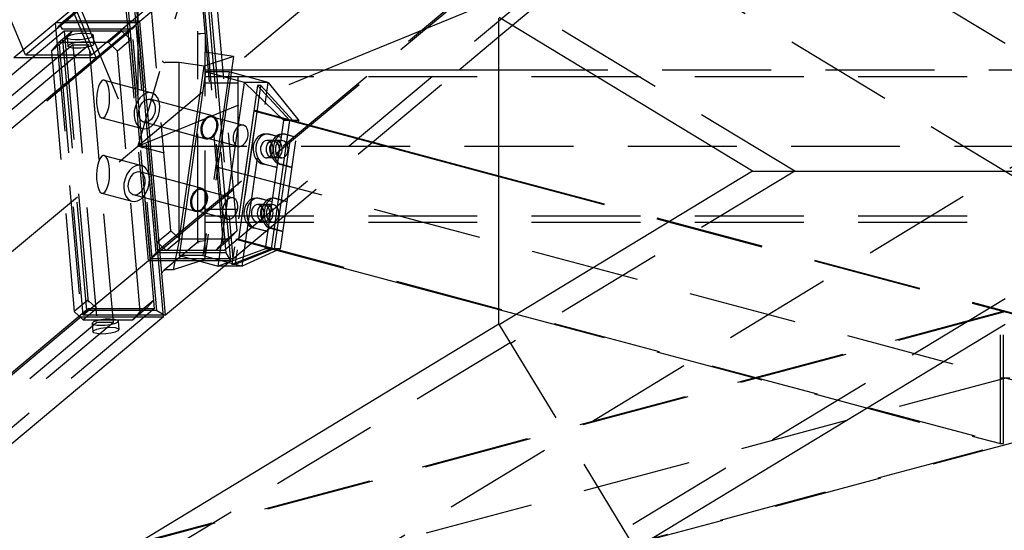
# Model space of a CAD drawing. Extents: x 0 to 10500, y 0 to 14850.
# Drawn here: x 1648 to 2100, y 11924 to 12158 of the extents above; entities that cross this region are included whole.
import ezdxf

# ---------------------------------------------------------------- set-up
doc = ezdxf.new("R2010")
doc.units = 0
doc.header["$LTSCALE"] = 100
doc.header["$MEASUREMENT"] = 0
doc.linetypes.add('DASHED', pattern=[0.75, 0.5, -0.25])
doc.layers.get('0').update_dxf_attribs({"linetype": 'CONTINUOUS'})
doc.layers.add('05NASCOSTO', color=1, linetype='DASHED')

msp = doc.modelspace()

# ---------------------------------------------------------------- linework, layer by layer
at = {"color": 7}
for p, q in [((1683.07, 12140.89), (1610.33, 12315.3)), ((1368.62, 11877.86), (1773.35, 12216.41)), ((1736.51, 12142.85), (1733.03, 12182.68)), ((1733.96, 12183.46), (1737.53, 12142.69)), ((1788.01, 12135.22), (1859.26, 12164.29)), ((1713.94, 12021.68), (1702.11, 12156.82)), ((1703.05, 12157.6), (1702.21, 12156.73)), ((1714.88, 12022.46), (1703.05, 12157.6)), ((1868.04, 12018.39), (1868.04, 12158.96)), ((1984.47, 12088.68), (1868.19, 12159.22)), ((1729.74, 12152.77), (1729.79, 12153.04)), ((1729.74, 12152.61), (1729.74, 12152.77)), ((1729.74, 12152.49), (1729.74, 12152.61)), ((1729.79, 12152.23), (1729.74, 12152.49)), ((1729.9, 12152), (1729.79, 12152.23)), ((1730.1, 12151.81), (1729.9, 12152)), ((1730.41, 12151.73), (1730.1, 12151.81)), ((1730.41, 12151.73), (1730.52, 12151.73)), ((1730.52, 12151.73), (1730.63, 12151.74)), ((1730.63, 12151.74), (1730.74, 12151.74)), ((1733.04, 12151.94), (1730.74, 12151.74)), ((1733.04, 12151.94), (1733.04, 12143.38)), ((1849.68, 12135.22), (1868.04, 12150.58)), ((1746.11, 12141.39), (1733.04, 12143.38)), ((1645.22, 12140.89), (1683.07, 12140.89)), ((1713.43, 12139.35), (1713.55, 12139.14)), ((1713.55, 12139.14), (1713.75, 12138.93)), ((1713.75, 12138.93), (1714.02, 12138.76)), ((1714.02, 12138.76), (1714.34, 12138.63)), ((1714.34, 12138.63), (1714.7, 12138.58)), ((1721.21, 12138.58), (1714.7, 12138.58)), ((1721.21, 12056.91), (1721.21, 12138.58)), ((1732.61, 12136.85), (1721.21, 12138.58)), ((1746.11, 12141.39), (1732.61, 12136.85)), ((1746.11, 12141.39), (1745.06, 12134.03)), ((1733.2, 12134.28), (1721.16, 12049.88)), ((1721.21, 12056.91), (1732.61, 12136.85)), ((1744.13, 12134.28), (1733.2, 12134.28)), ((1751.12, 12129.49), (1733.2, 12134.28)), ((1762.05, 12129.49), (1744.13, 12134.28)), ((1745.22, 12135.22), (1868.04, 12135.22)), ((1739.08, 12045.08), (1751.12, 12129.49)), ((1762.05, 12129.49), (1751.12, 12129.49)), ((1751.12, 12129.49), (1769.26, 12111.93)), ((1762.05, 12129.49), (1776.1, 12111.93)), ((1758.59, 12128.08), (1757.15, 12128.08)), ((1771.96, 12111.93), (1757.15, 12128.08)), ((1758.59, 12128.08), (1758.4, 12126.73)), ((1773.4, 12111.93), (1758.59, 12128.08)), ((1760.86, 12053.05), (1769.26, 12111.93)), ((1763.56, 12053.05), (1771.96, 12111.93)), ((1771.96, 12111.93), (1769.26, 12111.93)), ((1771.51, 12112.43), (1868.04, 12086.6)), ((1771.97, 12111.94), (1868.04, 12086.23)), ((1776.1, 12111.93), (1773.4, 12111.93)), ((1776, 12111.23), (1776.1, 12111.93)), ((1755.98, 12102.61), (1755.48, 12101.4)), ((1756.66, 12103.67), (1755.98, 12102.61)), ((1757.5, 12104.54), (1756.66, 12103.67)), ((1757.58, 12103.34), (1756.96, 12102.14)), ((1758.47, 12105.2), (1757.5, 12104.54)), ((1758.36, 12104.34), (1757.58, 12103.34)), ((1759.27, 12105.09), (1758.36, 12104.34)), ((1759.53, 12105.6), (1758.47, 12105.2)), ((1760.29, 12105.57), (1759.27, 12105.09)), ((1760.66, 12105.75), (1759.53, 12105.6)), ((1760.08, 12102.29), (1759.54, 12101.79)), ((1760.69, 12102.61), (1760.08, 12102.29)), ((1761.1, 12105.69), (1760.29, 12105.57)), ((1761.75, 12105.62), (1760.66, 12105.75)), ((1761.34, 12102.74), (1760.69, 12102.61)), ((1761.43, 12102.74), (1761.34, 12102.74)), ((1761.99, 12102.67), (1761.43, 12102.74)), ((1768.14, 12104.08), (1761.75, 12105.62)), ((1762.61, 12102.4), (1761.99, 12102.67)), ((1762.24, 12101.79), (1762.77, 12102.28)), ((1763.18, 12101.95), (1762.61, 12102.4)), ((1755.18, 12100.09), (1755.1, 12098.73)), ((1755.1, 12098.73), (1755.23, 12097.37)), ((1755.48, 12101.4), (1755.18, 12100.09)), ((1756.54, 12100.8), (1756.34, 12099.36)), ((1756.34, 12099.36), (1756.36, 12097.9)), ((1756.36, 12097.9), (1756.6, 12096.47)), ((1756.96, 12102.14), (1756.54, 12100.8)), ((1758.56, 12099.51), (1758.51, 12098.62)), ((1758.51, 12098.62), (1758.6, 12097.73)), ((1758.76, 12100.37), (1758.56, 12099.51)), ((1759.09, 12101.14), (1758.76, 12100.37)), ((1759.54, 12101.79), (1759.09, 12101.14)), ((1761.21, 12098.62), (1761.26, 12099.51)), ((1761.3, 12097.73), (1761.21, 12098.62)), ((1761.26, 12099.51), (1761.46, 12100.37)), ((1761.46, 12100.37), (1761.79, 12101.14)), ((1761.79, 12101.14), (1762.24, 12101.79)), ((1763.66, 12101.34), (1763.18, 12101.95)), ((1764.02, 12100.59), (1763.66, 12101.34)), ((1764.26, 12099.76), (1764.02, 12100.59)), ((1764.1, 12097.12), (1764.3, 12097.98)), ((1764.35, 12098.87), (1764.26, 12099.76)), ((1764.3, 12097.98), (1764.35, 12098.87)), ((1755.23, 12097.37), (1755.58, 12096.06)), ((1755.58, 12096.06), (1756.12, 12094.85)), ((1756.12, 12094.85), (1756.85, 12093.79)), ((1756.6, 12096.47), (1757.05, 12095.15)), ((1756.85, 12093.79), (1757.72, 12092.92)), ((1757.05, 12095.15), (1757.69, 12093.98)), ((1757.69, 12093.98), (1758.49, 12093.01)), ((1758.6, 12097.73), (1758.84, 12096.9)), ((1758.84, 12096.9), (1759.21, 12096.15)), ((1759.21, 12096.15), (1759.68, 12095.54)), ((1759.68, 12095.54), (1760.25, 12095.09)), ((1760.25, 12095.09), (1760.87, 12094.82)), ((1760.87, 12094.82), (1761.43, 12094.75)), ((1761.54, 12096.9), (1761.3, 12097.73)), ((1761.43, 12094.75), (1761.52, 12094.75)), ((1761.52, 12094.75), (1762.17, 12094.88)), ((1761.9, 12096.15), (1761.54, 12096.9)), ((1762.38, 12095.54), (1761.9, 12096.15)), ((1762.17, 12094.88), (1762.78, 12095.2)), ((1762.79, 12095.21), (1762.38, 12095.54)), ((1762.78, 12095.2), (1763.32, 12095.7)), ((1763.32, 12095.7), (1763.77, 12096.35)), ((1763.77, 12096.35), (1764.1, 12097.12)), ((1757.72, 12092.92), (1758.72, 12092.27)), ((1758.49, 12093.01), (1759.43, 12092.3)), ((1758.72, 12092.27), (1759.79, 12091.87)), ((1759.43, 12092.3), (1760.45, 12091.87)), ((1766.18, 12090.34), (1759.79, 12091.87)), ((1760.45, 12091.87), (1766.18, 12090.34)), ((1984.47, 12088.68), (1868.19, 12018.13)), ((1984.47, 12088.68), (2216.6, 12088.68)), ((1754.27, 12075.75), (1753.3, 12075.1)), ((1755.07, 12075.65), (1754.16, 12074.9)), ((1755.33, 12076.16), (1754.27, 12075.75)), ((1756.08, 12076.12), (1755.07, 12075.65)), ((1756.46, 12076.3), (1755.33, 12076.16)), ((1756.9, 12076.25), (1756.08, 12076.12)), ((1757.55, 12076.17), (1756.46, 12076.3)), ((1763.94, 12074.64), (1757.55, 12076.17)), ((1750.98, 12070.64), (1750.9, 12069.28)), ((1751.28, 12071.95), (1750.98, 12070.64)), ((1751.78, 12073.16), (1751.28, 12071.95)), ((1752.46, 12074.22), (1751.78, 12073.16)), ((1752.34, 12071.35), (1752.14, 12069.92)), ((1752.76, 12072.7), (1752.34, 12071.35)), ((1753.3, 12075.1), (1752.46, 12074.22)), ((1753.38, 12073.9), (1752.76, 12072.7)), ((1754.16, 12074.9), (1753.38, 12073.9)), ((1754.56, 12070.92), (1754.36, 12070.07)), ((1754.89, 12071.7), (1754.56, 12070.92)), ((1755.34, 12072.35), (1754.89, 12071.7)), ((1755.88, 12072.85), (1755.34, 12072.35)), ((1756.49, 12073.17), (1755.88, 12072.85)), ((1757.14, 12073.3), (1756.49, 12073.17)), ((1757.26, 12070.92), (1757.06, 12070.07)), ((1757.23, 12073.3), (1757.14, 12073.3)), ((1757.79, 12073.23), (1757.23, 12073.3)), ((1757.59, 12071.7), (1757.26, 12070.92)), ((1758.04, 12072.35), (1757.59, 12071.7)), ((1758.41, 12072.96), (1757.79, 12073.23)), ((1758.57, 12072.84), (1758.04, 12072.35)), ((1758.98, 12072.51), (1758.41, 12072.96)), ((1759.46, 12071.89), (1758.98, 12072.51)), ((1759.82, 12071.15), (1759.46, 12071.89)), ((1760.06, 12070.31), (1759.82, 12071.15)), ((1750.9, 12069.28), (1751.03, 12067.92)), ((1751.03, 12067.92), (1751.38, 12066.61)), ((1751.38, 12066.61), (1751.92, 12065.41)), ((1752.14, 12069.92), (1752.16, 12068.46)), ((1752.16, 12068.46), (1752.4, 12067.03)), ((1752.4, 12067.03), (1752.85, 12065.7)), ((1754.36, 12070.07), (1754.31, 12069.18)), ((1754.31, 12069.18), (1754.4, 12068.29)), ((1754.4, 12068.29), (1754.64, 12067.45)), ((1754.64, 12067.45), (1755, 12066.71)), ((1755, 12066.71), (1755.48, 12066.1)), ((1755.48, 12066.1), (1756.05, 12065.65)), ((1757.06, 12070.07), (1757.01, 12069.18)), ((1757.01, 12069.18), (1757.1, 12068.29)), ((1757.1, 12068.29), (1757.34, 12067.45)), ((1757.34, 12067.45), (1757.7, 12066.71)), ((1757.7, 12066.71), (1758.18, 12066.1)), ((1758.18, 12066.1), (1758.59, 12065.77)), ((1758.58, 12065.75), (1759.12, 12066.25)), ((1759.12, 12066.25), (1759.57, 12066.91)), ((1759.57, 12066.91), (1759.9, 12067.68)), ((1759.9, 12067.68), (1760.1, 12068.53)), ((1760.15, 12069.43), (1760.06, 12070.31)), ((1760.1, 12068.53), (1760.15, 12069.43)), ((1751.92, 12065.41), (1752.64, 12064.35)), ((1752.64, 12064.35), (1753.52, 12063.47)), ((1752.85, 12065.7), (1753.49, 12064.53)), ((1753.49, 12064.53), (1754.29, 12063.57)), ((1753.52, 12063.47), (1754.52, 12062.83)), ((1754.29, 12063.57), (1755.23, 12062.86)), ((1754.52, 12062.83), (1755.59, 12062.43)), ((1755.23, 12062.86), (1756.25, 12062.43)), ((1761.98, 12060.9), (1755.59, 12062.43)), ((1756.05, 12065.65), (1756.67, 12065.38)), ((1756.25, 12062.43), (1761.98, 12060.9)), ((1756.67, 12065.38), (1757.23, 12065.3)), ((1757.23, 12065.3), (1757.32, 12065.3)), ((1757.32, 12065.3), (1757.97, 12065.43)), ((1757.97, 12065.43), (1758.58, 12065.75)), ((1721.21, 12056.91), (1718.44, 12043.27)), ((1760.86, 12053.05), (1739.08, 12045.08)), ((1763.56, 12053.05), (1745.4, 12045.72)), ((1764.44, 12052.82), (1746.84, 12045.72)), ((1763.56, 12053.05), (1760.86, 12053.05)), ((1763.56, 12053.05), (1868.04, 12025.1)), ((1721.16, 12049.88), (1739.08, 12045.08)), ((1766.17, 12052.36), (1750.01, 12045.08)), ((1741.92, 12045.08), (1714.88, 12022.46)), ((1730.57, 12047.36), (1718.44, 12043.27)), ((1750.01, 12045.08), (1739.08, 12045.08)), ((1746.84, 12045.72), (1745.4, 12045.72)), ((1746.93, 12046.33), (1746.84, 12045.72)), ((1713.43, 12041.97), (1713.51, 12042.24)), ((1713.51, 12042.24), (1713.65, 12042.51)), ((1713.65, 12042.51), (1713.83, 12042.77)), ((1713.83, 12042.77), (1714.06, 12043.01)), ((1714.06, 12043.01), (1714.34, 12043.19)), ((1714.34, 12043.19), (1714.7, 12043.27)), ((1718.44, 12043.27), (1714.7, 12043.27)), ((1713.94, 12021.68), (1536.87, 11873.56)), ((1713.83, 12023.02), (1714.88, 12022.46)), ((1714.88, 12022.46), (1713.87, 12022.46)), ((1868.04, 12018.39), (909.22, 11436.7)), ((1868.04, 12018.39), (1868.19, 12018.13)), ((2100.54, 12018.26), (1930.64, 11915.19))]:
    msp.add_line(p, q, dxfattribs=at)
at = {"layer": '05NASCOSTO', "color": 7}
for p, q in [((1327.53, 12998.68), (1702.22, 12100.22)), ((1963.38, 12998.68), (1702.22, 12100.22)), ((1702.22, 12998.68), (1702.22, 12100.22)), ((1650.57, 12142.2), (1323.71, 12925.97)), ((1680.85, 12142.2), (1353.99, 12925.97)), ((600.54, 11178.68), (2059.01, 12398.68)), ((1645.22, 12140.89), (1849.48, 12311.75)), ((2100.54, 12147.32), (1925.42, 12253.56)), ((1711.39, 12052.18), (1940.15, 12243.54)), ((1741.67, 12052.18), (1970.43, 12243.54)), ((1707.94, 12048.32), (1936.37, 12239.39)), ((1868.04, 12150.58), (1974.21, 12239.39)), ((1665.45, 12154.71), (1695.43, 12179.78)), ((1668.04, 12157.6), (1698.02, 12182.68)), ((1707.01, 12047.54), (1695.43, 12179.78)), ((1707.94, 12048.32), (1696.11, 12183.46)), ((1710.53, 12051.22), (1699.21, 12180.57)), ((1711.39, 12052.18), (1700.24, 12179.6)), ((1717.3, 12061.27), (1706.82, 12180.96)), ((1730.52, 12179.6), (1741.67, 12052.18)), ((1742.7, 12051.22), (1731.38, 12180.57)), ((1737.1, 12180.96), (1747.58, 12061.27)), ((2003.86, 12088.68), (1873.41, 12167.82)), ((1650.57, 12142.2), (1675.76, 12163.27)), ((1680.85, 12142.2), (1706.04, 12163.27)), ((1702.11, 12156.82), (1664.26, 12156.82)), ((1664.26, 12156.82), (1676.09, 12021.68)), ((1666.28, 12155.76), (1668.04, 12157.6)), ((1703.05, 12157.6), (1668.04, 12157.6)), ((1702.21, 12156.73), (1699.53, 12153.92)), ((1668.39, 12152.96), (1334.89, 11873.99)), ((1698.67, 12152.96), (1365.17, 11873.99)), ((1665.45, 12154.71), (1666.28, 12155.76)), ((1677.03, 12022.46), (1665.45, 12154.71)), ((1672.17, 12152.96), (1665.93, 12147.73)), ((1666.28, 12155.76), (1667.36, 12153.92)), ((1699.53, 12153.92), (1667.36, 12153.92)), ((1678.68, 12024.58), (1667.36, 12153.92)), ((1698.67, 12152.96), (1668.39, 12152.96)), ((1668.39, 12152.96), (1679.54, 12025.54)), ((1668.72, 12149.1), (1672.17, 12152.96)), ((1673.41, 12151.74), (1675.69, 12152.04)), ((1675.69, 12152.04), (1677.98, 12152.11)), ((1677.98, 12152.11), (1679.92, 12151.95)), ((1694.88, 12152.96), (1688.64, 12147.73)), ((1694.88, 12152.96), (1699, 12149.1)), ((1709.82, 12025.54), (1698.67, 12152.96)), ((1710.85, 12024.58), (1699.53, 12153.92)), ((1729.74, 12055.9), (1729.74, 12152.62)), ((1668.72, 12149.1), (1662.48, 12143.87)), ((1662.48, 12143.87), (1665.93, 12147.73)), ((1688.64, 12147.73), (1665.93, 12147.73)), ((1669.72, 12150.03), (1670.17, 12150.67)), ((1669.72, 12150.03), (1670.06, 12146.17)), ((1670.17, 12149.53), (1669.72, 12150.03)), ((1670.17, 12150.67), (1671.47, 12151.26)), ((1671.47, 12149.15), (1670.17, 12149.53)), ((1670.85, 12147.01), (1672.19, 12147.51)), ((1671.47, 12151.26), (1673.41, 12151.74)), ((1673.41, 12148.99), (1671.47, 12149.15)), ((1672.19, 12147.51), (1673.98, 12147.92)), ((1675.69, 12149.06), (1673.41, 12148.99)), ((1673.98, 12147.92), (1676.03, 12148.18)), ((1677.98, 12149.36), (1675.69, 12149.06)), ((1676.03, 12148.18), (1678.31, 12148.25)), ((1679.92, 12149.85), (1677.98, 12149.36)), ((1678.31, 12148.25), (1680.24, 12148.09)), ((1679.92, 12151.95), (1681.22, 12151.57)), ((1681.22, 12150.43), (1679.92, 12149.85)), ((1680.24, 12148.09), (1681.54, 12147.72)), ((1681.22, 12151.57), (1681.67, 12151.07)), ((1681.67, 12151.07), (1681.22, 12150.43)), ((1681.54, 12147.72), (1682.01, 12147.21)), ((1681.67, 12151.07), (1682.01, 12147.21)), ((1688.64, 12147.73), (1692.76, 12143.87)), ((1699, 12149.1), (1692.76, 12143.87)), ((1672.25, 12146.69), (1353.74, 11880.26)), ((1679.82, 12146.69), (1361.31, 11880.26)), ((1662.48, 12143.87), (1672.96, 12024.18)), ((1670.06, 12146.17), (1670.14, 12146.46)), ((1670.14, 12145.95), (1670.06, 12146.17)), ((1670.14, 12146.46), (1670.85, 12147.01)), ((1670.85, 12145.52), (1670.14, 12145.95)), ((1672.18, 12145.23), (1670.85, 12145.52)), ((1673.97, 12145.12), (1672.18, 12145.23)), ((1672.25, 12146.69), (1683.4, 12019.27)), ((1672.25, 12146.69), (1679.82, 12146.69)), ((1676.03, 12145.2), (1673.97, 12145.12)), ((1677.28, 12145.34), (1676.03, 12145.2)), ((1678.42, 12145.52), (1677.28, 12145.34)), ((1680.33, 12146.01), (1678.42, 12145.52)), ((1690.97, 12019.27), (1679.82, 12146.69)), ((1681.59, 12146.59), (1680.33, 12146.01)), ((1682.01, 12147.21), (1681.59, 12146.59)), ((1703.24, 12024.18), (1692.76, 12143.87)), ((1733.04, 12048.19), (1733.04, 12143.38)), ((1650.57, 12142.2), (1680.85, 12142.2)), ((1744.86, 12047.54), (1736.51, 12142.85)), ((1737.53, 12142.69), (1745.79, 12048.32)), ((1702.22, 12100.22), (1788.01, 12135.22)), ((1744.13, 12134.28), (1732.09, 12049.88)), ((1733.04, 12135.22), (1745.22, 12135.22)), ((1745.06, 12134.03), (1733.04, 12049.79)), ((1745.79, 12048.32), (1849.68, 12135.22)), ((1868.04, 12135.22), (2333.04, 12135.22)), ((1685.44, 12130.02), (1684.72, 12129)), ((1686.2, 12130.49), (1685.44, 12130.02)), ((1686.74, 12130.48), (1686.2, 12130.49)), ((1686.95, 12130.4), (1686.74, 12130.48)), ((1686.75, 12130.48), (1708.56, 12124.64)), ((1687.63, 12129.81), (1686.95, 12130.4)), ((1688.21, 12128.79), (1687.63, 12129.81)), ((1733.04, 12132.22), (2468.04, 12132.22)), ((1748.04, 12132.22), (1748.04, 12068.22)), ((1750.01, 12045.08), (1762.05, 12129.49)), ((1683.63, 12125.71), (1683.33, 12123.72)), ((1684.11, 12127.52), (1683.63, 12125.71)), ((1684.72, 12129), (1684.11, 12127.52)), ((1688.67, 12127.42), (1688.21, 12128.79)), ((1689, 12125.79), (1688.67, 12127.42)), ((1689.18, 12123.95), (1689, 12125.79)), ((1733.04, 12129.22), (1748.04, 12129.22)), ((1757.15, 12128.08), (1745.4, 12045.72)), ((1758.4, 12126.73), (1746.93, 12046.33)), ((1683.33, 12123.72), (1683.2, 12121.68)), ((1683.2, 12121.68), (1683.23, 12119.71)), ((1689.08, 12119.93), (1689.21, 12121.97)), ((1689.21, 12121.97), (1689.18, 12123.95)), ((1701.93, 12120.6), (1701.06, 12118.59)), ((1703.1, 12122.33), (1701.93, 12120.6)), ((1704.49, 12123.66), (1703.1, 12122.33)), ((1704.25, 12120.25), (1705.15, 12121.11)), ((1706.01, 12124.49), (1704.49, 12123.66)), ((1705.15, 12121.11), (1706.13, 12121.65)), ((1707.55, 12124.77), (1706.01, 12124.49)), ((1706.13, 12121.65), (1707.13, 12121.83)), ((1707.13, 12121.83), (1707.78, 12121.74)), ((1708.56, 12124.64), (1707.55, 12124.77)), ((1736.45, 12114.07), (1707.78, 12121.75)), ((1707.78, 12121.74), (1708.08, 12121.65)), ((1708.08, 12121.65), (1708.91, 12121.11)), ((1709.01, 12124.49), (1708.56, 12124.64)), ((1708.91, 12121.11), (1709.56, 12120.25)), ((1710.3, 12123.66), (1709.01, 12124.49)), ((1711.31, 12122.33), (1710.3, 12123.66)), ((1711.99, 12120.6), (1711.31, 12122.33)), ((1712.28, 12118.59), (1711.99, 12120.6)), ((1683.23, 12119.71), (1683.41, 12117.86)), ((1683.41, 12117.86), (1683.74, 12116.23)), ((1683.74, 12116.23), (1684.2, 12114.86)), ((1687.69, 12114.65), (1688.3, 12116.13)), ((1688.3, 12116.13), (1688.78, 12117.94)), ((1688.78, 12117.94), (1689.08, 12119.93)), ((1700.55, 12116.43), (1700.44, 12114.27)), ((1701.06, 12118.59), (1700.55, 12116.43)), ((1702.53, 12115.04), (1702.6, 12116.43)), ((1702.6, 12116.43), (1702.93, 12117.83)), ((1702.93, 12117.83), (1703.49, 12119.13)), ((1703.49, 12119.13), (1704.25, 12120.25)), ((1709.56, 12120.25), (1710, 12119.13)), ((1710.12, 12116.43), (1709.79, 12115.04)), ((1710, 12119.13), (1710.19, 12117.83)), ((1710.19, 12117.83), (1710.12, 12116.43)), ((1711.66, 12114.27), (1712.17, 12116.43)), ((1712.17, 12116.43), (1712.28, 12118.59)), ((1755.51, 12116.34), (1747.11, 12057.46)), ((1748.48, 12057.46), (1756.88, 12116.34)), ((1756.88, 12116.34), (1755.51, 12116.34)), ((1755.51, 12116.34), (1771.97, 12111.94)), ((1756.88, 12116.34), (1771.51, 12112.43)), ((1684.2, 12114.86), (1684.78, 12113.84)), ((1684.78, 12113.84), (1685.46, 12113.25)), ((1685.46, 12113.25), (1685.67, 12113.17)), ((1685.66, 12113.17), (1704.16, 12108.22)), ((1685.67, 12113.17), (1686.2, 12113.17)), ((1686.2, 12113.17), (1686.97, 12113.64)), ((1686.97, 12113.64), (1687.69, 12114.65)), ((1700.44, 12114.27), (1700.74, 12112.26)), ((1700.74, 12112.26), (1701.41, 12110.53)), ((1702.72, 12113.73), (1702.53, 12115.04)), ((1703.16, 12112.62), (1702.72, 12113.73)), ((1703.82, 12111.76), (1703.16, 12112.62)), ((1704.65, 12111.22), (1703.82, 12111.76)), ((1707.57, 12111.76), (1706.59, 12111.22)), ((1708.47, 12112.62), (1707.57, 12111.76)), ((1709.23, 12113.73), (1708.47, 12112.62)), ((1709.79, 12115.04), (1709.23, 12113.73)), ((1709.63, 12110.53), (1710.8, 12112.26)), ((1710.8, 12112.26), (1711.66, 12114.27)), ((1731.6, 12110.16), (1732.16, 12111.46)), ((1732.16, 12111.46), (1732.92, 12112.58)), ((1732.79, 12111.82), (1732.25, 12110.89)), ((1733.45, 12112.6), (1732.79, 12111.82)), ((1732.92, 12112.58), (1733.82, 12113.44)), ((1734.18, 12113.18), (1733.45, 12112.6)), ((1733.82, 12113.44), (1734.8, 12113.98)), ((1734.95, 12113.55), (1734.18, 12113.18)), ((1734.8, 12113.98), (1735.8, 12114.16)), ((1735.73, 12113.67), (1734.95, 12113.55)), ((1736.32, 12113.59), (1735.73, 12113.67)), ((1735.8, 12114.16), (1736.45, 12114.07)), ((1736.32, 12113.59), (1750.65, 12109.76)), ((1736.47, 12113.55), (1736.32, 12113.59)), ((1736.45, 12114.07), (1736.74, 12113.98)), ((1737.14, 12113.18), (1736.47, 12113.55)), ((1736.74, 12113.98), (1737.57, 12113.44)), ((1737.71, 12112.6), (1737.14, 12113.18)), ((1737.57, 12113.44), (1738.23, 12112.58)), ((1738.14, 12111.82), (1737.71, 12112.6)), ((1738.41, 12110.89), (1738.14, 12111.82)), ((1738.23, 12112.58), (1738.67, 12111.46)), ((1738.67, 12111.46), (1738.86, 12110.16)), ((1765, 12053.05), (1773.4, 12111.93)), ((1701.41, 12110.53), (1702.43, 12109.21)), ((1702.43, 12109.21), (1703.71, 12108.37)), ((1703.71, 12108.37), (1704.16, 12108.22)), ((1704.16, 12108.22), (1705.17, 12108.09)), ((1704.94, 12111.12), (1704.65, 12111.22)), ((1733.61, 12103.45), (1704.94, 12111.12)), ((1705.59, 12111.03), (1704.94, 12111.12)), ((1705.17, 12108.09), (1706.72, 12108.37)), ((1706.59, 12111.22), (1705.59, 12111.03)), ((1706.72, 12108.37), (1708.23, 12109.21)), ((1708.23, 12109.21), (1709.63, 12110.53)), ((1731.2, 12107.36), (1731.27, 12108.76)), ((1731.39, 12106.06), (1731.2, 12107.36)), ((1731.27, 12108.76), (1731.6, 12110.16)), ((1731.61, 12108.76), (1731.54, 12107.67)), ((1731.54, 12107.67), (1731.65, 12106.63)), ((1731.85, 12109.85), (1731.61, 12108.76)), ((1732.25, 12110.89), (1731.85, 12109.85)), ((1737.8, 12106.63), (1738.2, 12107.67)), ((1738.46, 12107.36), (1737.9, 12106.06)), ((1738.2, 12107.67), (1738.44, 12108.76)), ((1738.51, 12109.85), (1738.41, 12110.89)), ((1738.44, 12108.76), (1738.51, 12109.85)), ((1738.79, 12108.76), (1738.46, 12107.36)), ((1738.86, 12110.16), (1738.79, 12108.76)), ((1746.66, 12107.21), (1746.21, 12106.1)), ((1747.27, 12108.18), (1746.66, 12107.21)), ((1748, 12108.97), (1747.27, 12108.18)), ((1748.8, 12109.51), (1748, 12108.97)), ((1749.64, 12109.8), (1748.8, 12109.51)), ((1750.47, 12109.8), (1749.64, 12109.8)), ((1750.65, 12109.76), (1750.47, 12109.8)), ((1751.23, 12109.51), (1750.65, 12109.76)), ((1751.88, 12108.97), (1751.23, 12109.51)), ((1752.38, 12108.18), (1751.88, 12108.97)), ((1752.71, 12107.21), (1752.38, 12108.18)), ((1752.85, 12106.1), (1752.71, 12107.21)), ((1767.7, 12053.05), (1776, 12111.23)), ((1731.83, 12104.94), (1731.39, 12106.06)), ((1731.65, 12106.63), (1731.92, 12105.7)), ((1732.48, 12104.09), (1731.83, 12104.94)), ((1731.92, 12105.7), (1732.35, 12104.93)), ((1732.35, 12104.93), (1732.91, 12104.34)), ((1733.31, 12103.55), (1732.48, 12104.09)), ((1732.91, 12104.34), (1733.58, 12103.98)), ((1733.61, 12103.45), (1733.31, 12103.55)), ((1733.58, 12103.98), (1733.73, 12103.93)), ((1734.26, 12103.36), (1733.61, 12103.45)), ((1733.73, 12103.93), (1734.33, 12103.85)), ((1733.74, 12103.93), (1748.07, 12100.1)), ((1735.26, 12103.55), (1734.26, 12103.36)), ((1734.33, 12103.85), (1735.11, 12103.98)), ((1735.11, 12103.98), (1735.88, 12104.34)), ((1736.24, 12104.09), (1735.26, 12103.55)), ((1735.88, 12104.34), (1736.61, 12104.93)), ((1737.14, 12104.94), (1736.24, 12104.09)), ((1736.61, 12104.93), (1737.26, 12105.7)), ((1737.9, 12106.06), (1737.14, 12104.94)), ((1737.26, 12105.7), (1737.8, 12106.63)), ((1745.94, 12104.93), (1745.88, 12103.75)), ((1745.88, 12103.75), (1746.01, 12102.65)), ((1746.21, 12106.1), (1745.94, 12104.93)), ((1746.01, 12102.65), (1746.34, 12101.67)), ((1751.45, 12101.67), (1752.06, 12102.65)), ((1752.06, 12102.65), (1752.51, 12103.75)), ((1752.51, 12103.75), (1752.78, 12104.93)), ((1752.78, 12104.93), (1752.85, 12106.1)), ((1761.43, 12105.75), (1760.66, 12105.75)), ((1761.43, 12105.75), (1761.1, 12105.69)), ((1762.41, 12105.62), (1761.43, 12105.75)), ((1764.13, 12102.74), (1761.43, 12102.74)), ((1768.14, 12104.08), (1762.41, 12105.62)), ((1762.77, 12102.28), (1762.78, 12102.29)), ((1762.78, 12102.29), (1763.39, 12102.61)), ((1763.39, 12102.61), (1764.04, 12102.74)), ((1764.21, 12102.29), (1763.67, 12101.79)), ((1764.41, 12103.34), (1763.79, 12102.14)), ((1764.04, 12102.74), (1764.13, 12102.74)), ((1764.13, 12102.74), (1764.69, 12102.67)), ((1764.82, 12102.61), (1764.21, 12102.29)), ((1765.19, 12104.34), (1764.41, 12103.34)), ((1764.69, 12102.67), (1765.31, 12102.4)), ((1765.19, 12102.61), (1764.75, 12101.4)), ((1765.47, 12102.74), (1764.82, 12102.61)), ((1766.11, 12105.09), (1765.19, 12104.34)), ((1765.76, 12103.67), (1765.19, 12102.61)), ((1765.31, 12102.4), (1765.88, 12101.95)), ((1765.56, 12102.74), (1765.47, 12102.74)), ((1768.26, 12102.74), (1765.56, 12102.74)), ((1766.12, 12102.67), (1765.56, 12102.74)), ((1766.46, 12104.54), (1765.76, 12103.67)), ((1767.12, 12105.57), (1766.11, 12105.09)), ((1766.75, 12102.4), (1766.12, 12102.67)), ((1766.91, 12102.29), (1766.37, 12101.79)), ((1767.26, 12105.2), (1766.46, 12104.54)), ((1767.31, 12101.95), (1766.75, 12102.4)), ((1767.52, 12102.61), (1766.91, 12102.29)), ((1768.26, 12105.75), (1767.12, 12105.57)), ((1768.12, 12105.6), (1767.26, 12105.2)), ((1768.17, 12102.74), (1767.52, 12102.61)), ((1769.03, 12105.75), (1768.12, 12105.6)), ((1768.26, 12102.74), (1768.17, 12102.74)), ((1769.03, 12105.75), (1768.26, 12105.75)), ((1769.24, 12105.62), (1768.26, 12105.75)), ((1768.82, 12102.67), (1768.26, 12102.74)), ((1769.45, 12102.4), (1768.82, 12102.67)), ((1769.9, 12105.62), (1769.03, 12105.75)), ((1774.98, 12104.08), (1769.24, 12105.62)), ((1770.01, 12101.95), (1769.45, 12102.4)), ((1774.98, 12104.08), (1769.9, 12105.62)), ((1327.53, 11786.79), (2498.86, 12100.22)), ((2873.55, 11786.79), (1702.22, 12100.22)), ((1702.22, 12100.22), (2498.86, 12100.22)), ((1746.34, 12101.67), (1746.84, 12100.89)), ((1746.84, 12100.89), (1747.49, 12100.34)), ((1747.49, 12100.34), (1748.07, 12100.1)), ((1748.07, 12100.1), (1748.25, 12100.06)), ((1748.25, 12100.06), (1749.08, 12100.06)), ((1749.08, 12100.06), (1749.92, 12100.34)), ((1749.92, 12100.34), (1750.73, 12100.89)), ((1750.73, 12100.89), (1751.45, 12101.67)), ((1762.7, 12099.51), (1762.64, 12098.62)), ((1762.64, 12098.62), (1762.74, 12097.73)), ((1762.89, 12100.37), (1762.7, 12099.51)), ((1763.22, 12101.14), (1762.89, 12100.37)), ((1763.38, 12100.8), (1763.17, 12099.36)), ((1763.17, 12099.36), (1763.19, 12097.9)), ((1763.19, 12097.9), (1763.43, 12096.47)), ((1763.67, 12101.79), (1763.22, 12101.14)), ((1763.79, 12102.14), (1763.38, 12100.8)), ((1764.48, 12100.09), (1764.37, 12098.73)), ((1764.37, 12098.73), (1764.44, 12097.37)), ((1764.75, 12101.4), (1764.48, 12100.09)), ((1765.4, 12099.51), (1765.34, 12098.62)), ((1765.34, 12098.62), (1765.44, 12097.73)), ((1765.59, 12100.37), (1765.4, 12099.51)), ((1765.92, 12101.14), (1765.59, 12100.37)), ((1765.88, 12101.95), (1766.35, 12101.34)), ((1766.37, 12101.79), (1765.92, 12101.14)), ((1766.35, 12101.34), (1766.72, 12100.59)), ((1766.72, 12100.59), (1766.96, 12099.76)), ((1767, 12097.98), (1766.8, 12097.12)), ((1766.96, 12099.76), (1767.05, 12098.87)), ((1767.05, 12098.87), (1767, 12097.98)), ((1767.79, 12101.34), (1767.31, 12101.95)), ((1768.15, 12100.59), (1767.79, 12101.34)), ((1768.39, 12099.76), (1768.15, 12100.59)), ((1768.23, 12097.12), (1768.43, 12097.98)), ((1768.48, 12098.87), (1768.39, 12099.76)), ((1768.43, 12097.98), (1768.48, 12098.87)), ((1770.49, 12101.34), (1770.01, 12101.95)), ((1770.85, 12100.59), (1770.49, 12101.34)), ((1771.09, 12099.76), (1770.85, 12100.59)), ((1770.93, 12097.12), (1771.13, 12097.98)), ((1771.18, 12098.87), (1771.09, 12099.76)), ((1771.13, 12097.98), (1771.18, 12098.87)), ((1684.72, 12094.36), (1684.11, 12092.88)), ((1685.44, 12095.37), (1684.72, 12094.36)), ((1686.2, 12095.84), (1685.44, 12095.37)), ((1686.74, 12095.84), (1686.2, 12095.84)), ((1686.95, 12095.76), (1686.74, 12095.84)), ((1686.75, 12095.84), (1703.8, 12091.27)), ((1687.63, 12095.17), (1686.95, 12095.76)), ((1688.21, 12094.15), (1687.63, 12095.17)), ((1688.67, 12092.78), (1688.21, 12094.15)), ((1764.13, 12094.75), (1761.43, 12094.75)), ((1762.74, 12097.73), (1762.97, 12096.9)), ((1762.95, 12095.09), (1762.79, 12095.21)), ((1763.57, 12094.82), (1762.95, 12095.09)), ((1762.97, 12096.9), (1763.34, 12096.15)), ((1763.34, 12096.15), (1763.82, 12095.54)), ((1763.43, 12096.47), (1763.88, 12095.15)), ((1764.13, 12094.75), (1763.57, 12094.82)), ((1763.82, 12095.54), (1764.38, 12095.09)), ((1763.88, 12095.15), (1764.52, 12093.98)), ((1764.22, 12094.75), (1764.13, 12094.75)), ((1764.87, 12094.88), (1764.22, 12094.75)), ((1764.38, 12095.09), (1765, 12094.82)), ((1764.44, 12097.37), (1764.68, 12096.06)), ((1764.52, 12093.98), (1765.33, 12093.01)), ((1764.68, 12096.06), (1765.08, 12094.85)), ((1765.48, 12095.2), (1764.87, 12094.88)), ((1765, 12094.82), (1765.56, 12094.75)), ((1765.08, 12094.85), (1765.63, 12093.79)), ((1765.44, 12097.73), (1765.67, 12096.9)), ((1766.02, 12095.7), (1765.48, 12095.2)), ((1768.26, 12094.75), (1765.56, 12094.75)), ((1765.56, 12094.75), (1765.66, 12094.75)), ((1765.63, 12093.79), (1766.31, 12092.92)), ((1765.66, 12094.75), (1766.3, 12094.88)), ((1765.67, 12096.9), (1766.04, 12096.15)), ((1766.47, 12096.35), (1766.02, 12095.7)), ((1766.04, 12096.15), (1766.51, 12095.54)), ((1766.3, 12094.88), (1766.91, 12095.2)), ((1766.8, 12097.12), (1766.47, 12096.35)), ((1766.51, 12095.54), (1767.08, 12095.09)), ((1766.91, 12095.2), (1767.46, 12095.7)), ((1767.08, 12095.09), (1767.7, 12094.82)), ((1767.46, 12095.7), (1767.9, 12096.35)), ((1767.7, 12094.82), (1768.26, 12094.75)), ((1767.9, 12096.35), (1768.23, 12097.12)), ((1768.26, 12094.75), (1768.35, 12094.75)), ((1768.35, 12094.75), (1769, 12094.88)), ((1769, 12094.88), (1769.61, 12095.2)), ((1769.61, 12095.2), (1770.15, 12095.7)), ((1770.15, 12095.7), (1770.6, 12096.35)), ((1770.6, 12096.35), (1770.93, 12097.12)), ((1683.33, 12089.08), (1683.2, 12087.04)), ((1683.63, 12091.07), (1683.33, 12089.08)), ((1684.11, 12092.88), (1683.63, 12091.07)), ((1689, 12091.14), (1688.67, 12092.78)), ((1689.18, 12089.3), (1689, 12091.14)), ((1689.21, 12087.32), (1689.18, 12089.3)), ((1698.34, 12088.96), (1697.17, 12087.23)), ((1699.73, 12090.29), (1698.34, 12088.96)), ((1701.25, 12091.12), (1699.73, 12090.29)), ((1702.79, 12091.41), (1701.25, 12091.12)), ((1703.8, 12091.27), (1702.79, 12091.41)), ((1704.25, 12091.12), (1703.8, 12091.27)), ((1705.54, 12090.29), (1704.25, 12091.12)), ((1706.55, 12088.96), (1705.54, 12090.29)), ((1707.23, 12087.23), (1706.55, 12088.96)), ((1765.33, 12093.01), (1766.26, 12092.3)), ((1766.26, 12092.3), (1767.28, 12091.87)), ((1766.31, 12092.92), (1767.09, 12092.27)), ((1767.09, 12092.27), (1767.94, 12091.87)), ((1767.28, 12091.87), (1773.02, 12090.34)), ((1773.02, 12090.34), (1767.94, 12091.87)), ((1683.2, 12087.04), (1683.23, 12085.06)), ((1683.23, 12085.06), (1683.41, 12083.22)), ((1688.78, 12083.3), (1689.08, 12085.29)), ((1689.08, 12085.29), (1689.21, 12087.32)), ((1696.3, 12085.22), (1695.79, 12083.06)), ((1697.17, 12087.23), (1696.3, 12085.22)), ((1697.84, 12083.06), (1698.17, 12084.46)), ((1698.17, 12084.46), (1698.73, 12085.76)), ((1698.73, 12085.76), (1699.49, 12086.88)), ((1699.49, 12086.88), (1700.39, 12087.74)), ((1700.39, 12087.74), (1701.37, 12088.28)), ((1701.37, 12088.28), (1702.37, 12088.46)), ((1702.37, 12088.46), (1703.02, 12088.38)), ((1731.69, 12080.71), (1703.02, 12088.38)), ((1703.02, 12088.38), (1703.32, 12088.28)), ((1703.32, 12088.28), (1704.15, 12087.74)), ((1704.15, 12087.74), (1704.8, 12086.88)), ((1704.8, 12086.88), (1705.24, 12085.76)), ((1705.24, 12085.76), (1705.43, 12084.46)), ((1705.43, 12084.46), (1705.36, 12083.06)), ((1707.52, 12085.22), (1707.23, 12087.23)), ((1707.41, 12083.06), (1707.52, 12085.22)), ((1868.04, 12086.6), (2498.82, 11917.82)), ((1868.04, 12086.23), (2499.9, 11917.16)), ((2003.86, 12088.68), (1873.41, 12009.53)), ((1683.41, 12083.22), (1683.74, 12081.59)), ((1683.74, 12081.59), (1684.2, 12080.22)), ((1684.2, 12080.22), (1684.78, 12079.2)), ((1686.97, 12078.99), (1687.69, 12080.01)), ((1687.69, 12080.01), (1688.3, 12081.49)), ((1688.3, 12081.49), (1688.78, 12083.3)), ((1695.79, 12083.06), (1695.68, 12080.9)), ((1695.68, 12080.9), (1695.98, 12078.89)), ((1697.77, 12081.67), (1697.84, 12083.06)), ((1697.96, 12080.36), (1697.77, 12081.67)), ((1698.4, 12079.25), (1697.96, 12080.36)), ((1704.47, 12080.36), (1703.71, 12079.25)), ((1705.03, 12081.67), (1704.47, 12080.36)), ((1705.36, 12083.06), (1705.03, 12081.67)), ((1706.04, 12078.89), (1706.9, 12080.9)), ((1706.9, 12080.9), (1707.41, 12083.06)), ((1728.15, 12079.21), (1729.05, 12080.07)), ((1729.42, 12079.81), (1728.68, 12079.23)), ((1729.05, 12080.07), (1730.04, 12080.61)), ((1730.19, 12080.18), (1729.42, 12079.81)), ((1730.04, 12080.61), (1731.04, 12080.79)), ((1730.97, 12080.3), (1730.19, 12080.18)), ((1731.56, 12080.22), (1730.97, 12080.3)), ((1731.04, 12080.79), (1731.69, 12080.71)), ((1731.56, 12080.22), (1745.89, 12076.39)), ((1731.71, 12080.18), (1731.56, 12080.22)), ((1731.69, 12080.71), (1731.98, 12080.61)), ((1732.38, 12079.81), (1731.71, 12080.18)), ((1731.98, 12080.61), (1732.81, 12080.07)), ((1732.94, 12079.23), (1732.38, 12079.81)), ((1732.81, 12080.07), (1733.47, 12079.21)), ((1684.78, 12079.2), (1685.46, 12078.61)), ((1685.46, 12078.61), (1685.67, 12078.53)), ((1685.66, 12078.53), (1699.4, 12074.85)), ((1685.67, 12078.53), (1686.2, 12078.52)), ((1686.2, 12078.52), (1686.97, 12078.99)), ((1695.98, 12078.89), (1696.65, 12077.16)), ((1696.65, 12077.16), (1697.67, 12075.84)), ((1697.67, 12075.84), (1698.95, 12075.01)), ((1699.06, 12078.39), (1698.4, 12079.25)), ((1699.88, 12077.85), (1699.06, 12078.39)), ((1700.18, 12077.75), (1699.88, 12077.85)), ((1728.85, 12070.08), (1700.18, 12077.75)), ((1700.83, 12077.67), (1700.18, 12077.75)), ((1701.83, 12077.85), (1700.83, 12077.67)), ((1702.81, 12078.39), (1701.83, 12077.85)), ((1701.95, 12075.01), (1703.47, 12075.84)), ((1703.71, 12079.25), (1702.81, 12078.39)), ((1703.47, 12075.84), (1704.87, 12077.16)), ((1704.87, 12077.16), (1706.04, 12078.89)), ((1726.44, 12074), (1726.51, 12075.39)), ((1726.51, 12075.39), (1726.84, 12076.79)), ((1726.85, 12075.39), (1726.78, 12074.3)), ((1726.84, 12076.79), (1727.4, 12078.09)), ((1727.09, 12076.48), (1726.85, 12075.39)), ((1727.49, 12077.52), (1727.09, 12076.48)), ((1727.4, 12078.09), (1728.15, 12079.21)), ((1728.03, 12078.45), (1727.49, 12077.52)), ((1728.68, 12079.23), (1728.03, 12078.45)), ((1733.37, 12078.45), (1732.94, 12079.23)), ((1733.65, 12077.52), (1733.37, 12078.45)), ((1733.44, 12074.3), (1733.68, 12075.39)), ((1733.47, 12079.21), (1733.91, 12078.09)), ((1733.75, 12076.48), (1733.65, 12077.52)), ((1733.68, 12075.39), (1733.75, 12076.48)), ((1734.02, 12075.39), (1733.7, 12074)), ((1733.91, 12078.09), (1734.1, 12076.79)), ((1734.1, 12076.79), (1734.02, 12075.39)), ((1743.24, 12075.6), (1742.51, 12074.81)), ((1744.04, 12076.15), (1743.24, 12075.6)), ((1744.88, 12076.43), (1744.04, 12076.15)), ((1745.71, 12076.43), (1744.88, 12076.43)), ((1745.89, 12076.39), (1745.71, 12076.43)), ((1746.47, 12076.15), (1745.89, 12076.39)), ((1747.12, 12075.6), (1746.47, 12076.15)), ((1747.62, 12074.81), (1747.12, 12075.6)), ((1757.23, 12076.3), (1756.46, 12076.3)), ((1757.23, 12076.3), (1756.9, 12076.25)), ((1758.21, 12076.17), (1757.23, 12076.3)), ((1763.94, 12074.64), (1758.21, 12076.17)), ((1761.91, 12075.65), (1760.99, 12074.9)), ((1762.92, 12076.12), (1761.91, 12075.65)), ((1763.06, 12075.75), (1762.26, 12075.1)), ((1764.06, 12076.3), (1762.92, 12076.12)), ((1763.92, 12076.16), (1763.06, 12075.75)), ((1764.83, 12076.3), (1763.92, 12076.16)), ((1765.04, 12076.17), (1764.06, 12076.3)), ((1764.83, 12076.3), (1764.06, 12076.3)), ((1765.7, 12076.17), (1764.83, 12076.3)), ((1770.78, 12074.64), (1765.04, 12076.17)), ((1770.78, 12074.64), (1765.7, 12076.17)), ((1698.95, 12075.01), (1699.4, 12074.85)), ((1699.4, 12074.85), (1700.41, 12074.72)), ((1700.41, 12074.72), (1701.95, 12075.01)), ((1726.63, 12072.69), (1726.44, 12074)), ((1727.07, 12071.58), (1726.63, 12072.69)), ((1726.78, 12074.3), (1726.89, 12073.26)), ((1726.89, 12073.26), (1727.16, 12072.33)), ((1727.72, 12070.72), (1727.07, 12071.58)), ((1727.16, 12072.33), (1727.59, 12071.56)), ((1727.59, 12071.56), (1728.15, 12070.97)), ((1728.55, 12070.18), (1727.72, 12070.72)), ((1728.15, 12070.97), (1728.82, 12070.61)), ((1730.34, 12070.61), (1731.12, 12070.97)), ((1731.48, 12070.72), (1730.5, 12070.18)), ((1731.12, 12070.97), (1731.85, 12071.56)), ((1732.38, 12071.58), (1731.48, 12070.72)), ((1731.85, 12071.56), (1732.5, 12072.33)), ((1733.14, 12072.69), (1732.38, 12071.58)), ((1732.5, 12072.33), (1733.04, 12073.26)), ((1733.04, 12073.26), (1733.44, 12074.3)), ((1733.04, 12071.22), (1748.04, 12071.22)), ((1733.7, 12074), (1733.14, 12072.69)), ((1741.18, 12071.56), (1741.12, 12070.38)), ((1741.45, 12072.73), (1741.18, 12071.56)), ((1741.9, 12073.84), (1741.45, 12072.73)), ((1742.51, 12074.81), (1741.9, 12073.84)), ((1747.95, 12073.84), (1747.62, 12074.81)), ((1747.75, 12070.38), (1748.02, 12071.56)), ((1748.08, 12072.73), (1747.95, 12073.84)), ((1748.02, 12071.56), (1748.08, 12072.73)), ((1759.93, 12073.3), (1757.23, 12073.3)), ((1758.69, 12070.92), (1758.5, 12070.07)), ((1758.58, 12072.85), (1758.57, 12072.84)), ((1759.19, 12073.17), (1758.58, 12072.85)), ((1759.02, 12071.7), (1758.69, 12070.92)), ((1759.18, 12071.35), (1758.97, 12069.92)), ((1759.47, 12072.35), (1759.02, 12071.7)), ((1759.59, 12072.7), (1759.18, 12071.35)), ((1759.84, 12073.3), (1759.19, 12073.17)), ((1760.01, 12072.85), (1759.47, 12072.35)), ((1760.21, 12073.9), (1759.59, 12072.7)), ((1759.93, 12073.3), (1759.84, 12073.3)), ((1760.49, 12073.23), (1759.93, 12073.3)), ((1760.62, 12073.17), (1760.01, 12072.85)), ((1760.28, 12070.64), (1760.17, 12069.28)), ((1760.99, 12074.9), (1760.21, 12073.9)), ((1760.55, 12071.95), (1760.28, 12070.64)), ((1761.11, 12072.96), (1760.49, 12073.23)), ((1760.98, 12073.16), (1760.55, 12071.95)), ((1761.27, 12073.3), (1760.62, 12073.17)), ((1761.56, 12074.22), (1760.98, 12073.16)), ((1761.68, 12072.51), (1761.11, 12072.96)), ((1761.39, 12070.92), (1761.2, 12070.07)), ((1761.36, 12073.3), (1761.27, 12073.3)), ((1764.06, 12073.3), (1761.36, 12073.3)), ((1761.92, 12073.23), (1761.36, 12073.3)), ((1761.72, 12071.7), (1761.39, 12070.92)), ((1762.26, 12075.1), (1761.56, 12074.22)), ((1762.15, 12071.89), (1761.68, 12072.51)), ((1762.17, 12072.35), (1761.72, 12071.7)), ((1762.55, 12072.96), (1761.92, 12073.23)), ((1762.52, 12071.15), (1762.15, 12071.89)), ((1762.71, 12072.85), (1762.17, 12072.35)), ((1762.75, 12070.31), (1762.52, 12071.15)), ((1763.11, 12072.51), (1762.55, 12072.96)), ((1763.32, 12073.17), (1762.71, 12072.85)), ((1763.59, 12071.89), (1763.11, 12072.51)), ((1763.97, 12073.3), (1763.32, 12073.17)), ((1763.95, 12071.15), (1763.59, 12071.89)), ((1764.19, 12070.31), (1763.95, 12071.15)), ((1764.06, 12073.3), (1763.97, 12073.3)), ((1764.62, 12073.23), (1764.06, 12073.3)), ((1765.25, 12072.96), (1764.62, 12073.23)), ((1765.81, 12072.51), (1765.25, 12072.96)), ((1766.29, 12071.89), (1765.81, 12072.51)), ((1766.65, 12071.15), (1766.29, 12071.89)), ((1766.89, 12070.31), (1766.65, 12071.15)), ((1728.84, 12070.08), (1728.55, 12070.18)), ((1728.82, 12070.61), (1728.97, 12070.56)), ((1729.5, 12069.99), (1728.84, 12070.08)), ((1728.97, 12070.56), (1743.31, 12066.73)), ((1728.97, 12070.56), (1729.57, 12070.49)), ((1730.5, 12070.18), (1729.5, 12069.99)), ((1729.57, 12070.49), (1730.34, 12070.61)), ((1733.04, 12068.22), (2468.04, 12068.22)), ((1741.12, 12070.38), (1741.25, 12069.28)), ((1741.25, 12069.28), (1741.58, 12068.3)), ((1741.58, 12068.3), (1742.08, 12067.52)), ((1742.08, 12067.52), (1742.73, 12066.97)), ((1742.73, 12066.97), (1743.31, 12066.73)), ((1743.31, 12066.73), (1743.49, 12066.69)), ((1743.49, 12066.69), (1744.32, 12066.69)), ((1744.32, 12066.69), (1745.16, 12066.97)), ((1745.16, 12066.97), (1745.96, 12067.52)), ((1745.96, 12067.52), (1746.69, 12068.3)), ((1746.69, 12068.3), (1747.3, 12069.28)), ((1747.3, 12069.28), (1747.75, 12070.38)), ((1758.5, 12070.07), (1758.44, 12069.18)), ((1758.44, 12069.18), (1758.54, 12068.29)), ((1758.54, 12068.29), (1758.77, 12067.45)), ((1758.77, 12067.45), (1759.14, 12066.71)), ((1758.97, 12069.92), (1758.99, 12068.46)), ((1758.99, 12068.46), (1759.23, 12067.03)), ((1759.14, 12066.71), (1759.62, 12066.1)), ((1759.23, 12067.03), (1759.68, 12065.7)), ((1759.62, 12066.1), (1760.18, 12065.65)), ((1760.17, 12069.28), (1760.24, 12067.92)), ((1760.24, 12067.92), (1760.48, 12066.61)), ((1760.48, 12066.61), (1760.88, 12065.41)), ((1761.2, 12070.07), (1761.14, 12069.18)), ((1761.14, 12069.18), (1761.24, 12068.29)), ((1761.24, 12068.29), (1761.47, 12067.45)), ((1761.28, 12065.75), (1761.82, 12066.25)), ((1761.47, 12067.45), (1761.84, 12066.71)), ((1761.82, 12066.25), (1762.27, 12066.91)), ((1761.84, 12066.71), (1762.31, 12066.1)), ((1762.27, 12066.91), (1762.6, 12067.68)), ((1762.31, 12066.1), (1762.88, 12065.65)), ((1762.6, 12067.68), (1762.8, 12068.53)), ((1762.71, 12065.75), (1763.26, 12066.25)), ((1762.85, 12069.43), (1762.75, 12070.31)), ((1762.8, 12068.53), (1762.85, 12069.43)), ((1763.26, 12066.25), (1763.7, 12066.91)), ((1763.7, 12066.91), (1764.03, 12067.68)), ((1764.03, 12067.68), (1764.23, 12068.53)), ((1764.28, 12069.43), (1764.19, 12070.31)), ((1764.23, 12068.53), (1764.28, 12069.43)), ((1765.41, 12065.75), (1765.95, 12066.25)), ((1765.95, 12066.25), (1766.4, 12066.91)), ((1766.4, 12066.91), (1766.73, 12067.68)), ((1766.73, 12067.68), (1766.93, 12068.53)), ((1766.98, 12069.43), (1766.89, 12070.31)), ((1766.93, 12068.53), (1766.98, 12069.43)), ((1733.04, 12065.22), (2468.04, 12065.22)), ((1759.93, 12065.3), (1757.23, 12065.3)), ((1758.59, 12065.77), (1758.74, 12065.65)), ((1758.74, 12065.65), (1759.37, 12065.38)), ((1759.37, 12065.38), (1759.93, 12065.3)), ((1759.68, 12065.7), (1760.32, 12064.53)), ((1759.93, 12065.3), (1760.02, 12065.3)), ((1760.02, 12065.3), (1760.67, 12065.43)), ((1760.18, 12065.65), (1760.8, 12065.38)), ((1760.32, 12064.53), (1761.13, 12063.57)), ((1760.67, 12065.43), (1761.28, 12065.75)), ((1760.8, 12065.38), (1761.36, 12065.3)), ((1760.88, 12065.41), (1761.43, 12064.35)), ((1761.13, 12063.57), (1762.06, 12062.86)), ((1764.06, 12065.3), (1761.36, 12065.3)), ((1761.36, 12065.3), (1761.46, 12065.3)), ((1761.43, 12064.35), (1762.11, 12063.47)), ((1761.46, 12065.3), (1762.1, 12065.43)), ((1762.06, 12062.86), (1763.08, 12062.43)), ((1762.1, 12065.43), (1762.71, 12065.75)), ((1762.11, 12063.47), (1762.89, 12062.83)), ((1762.88, 12065.65), (1763.5, 12065.38)), ((1762.89, 12062.83), (1763.74, 12062.43)), ((1763.08, 12062.43), (1768.82, 12060.9)), ((1763.5, 12065.38), (1764.06, 12065.3)), ((1768.82, 12060.9), (1763.74, 12062.43)), ((1764.06, 12065.3), (1764.15, 12065.3)), ((1764.15, 12065.3), (1764.8, 12065.43)), ((1764.8, 12065.43), (1765.41, 12065.75)), ((2452.59, 12057.46), (1404.14, 11776.91)), ((1711.05, 12056.04), (1717.3, 12061.27)), ((1715.18, 12052.18), (1721.42, 12057.41)), ((1717.3, 12061.27), (1721.42, 12057.41)), ((1744.13, 12057.41), (1721.42, 12057.41)), ((1737.89, 12052.18), (1744.13, 12057.41)), ((1741.33, 12056.04), (1747.58, 12061.27)), ((1744.13, 12057.41), (1747.58, 12061.27)), ((1747.11, 12057.46), (1748.48, 12057.46)), ((1747.11, 12057.46), (1763.56, 12053.05)), ((1748.48, 12057.46), (2099.76, 11963.46)), ((1711.05, 12056.04), (1715.18, 12052.18)), ((1729.91, 12056.26), (1714.06, 12043.01)), ((1729.77, 12056.07), (1729.74, 12055.9)), ((1729.74, 12055.9), (1729.74, 12055.87)), ((1729.74, 12055.87), (1729.79, 12055.65)), ((1729.88, 12056.24), (1729.77, 12056.07)), ((1729.9, 12056.26), (1729.88, 12056.24)), ((1730.1, 12056.37), (1729.9, 12056.26)), ((1730.41, 12056.42), (1730.1, 12056.37)), ((1730.41, 12056.42), (1730.52, 12056.42)), ((1730.52, 12056.42), (1730.63, 12056.43)), ((1730.63, 12056.43), (1730.74, 12056.43)), ((1733.04, 12056.64), (1730.74, 12056.43)), ((1737.89, 12052.18), (1741.33, 12056.04)), ((1765, 12053.05), (1764.44, 12052.82)), ((1767.7, 12053.05), (1765, 12053.05)), ((1767.7, 12053.05), (1766.17, 12052.36)), ((1707.01, 12047.54), (1710.53, 12051.22)), ((1745.79, 12048.32), (1707.94, 12048.32)), ((1742.7, 12051.22), (1710.53, 12051.22)), ((1741.67, 12052.18), (1711.39, 12052.18)), ((1732.09, 12049.88), (1721.16, 12049.88)), ((1733.04, 12048.19), (1730.57, 12047.36)), ((1732.09, 12049.88), (1750.01, 12045.08)), ((1744.86, 12047.54), (1742.7, 12051.22)), ((1707.01, 12047.54), (1677.03, 12022.46)), ((1744.86, 12047.54), (1707.01, 12047.54)), ((1744.86, 12047.54), (1741.92, 12045.08)), ((2100.54, 12030.03), (1925.42, 11923.79)), ((1679.54, 12025.54), (1346.05, 11746.58)), ((1709.82, 12025.54), (1376.33, 11746.58)), ((1679.2, 12029.4), (1672.96, 12024.18)), ((1683.33, 12025.54), (1677.08, 12020.32)), ((1683.33, 12025.54), (1679.2, 12029.4)), ((1679.54, 12025.54), (1709.82, 12025.54)), ((1706.03, 12025.54), (1699.79, 12020.32)), ((1709.48, 12029.4), (1703.24, 12024.18)), ((1709.48, 12029.4), (1706.03, 12025.54)), ((1676.09, 12021.68), (1342.6, 11742.72)), ((2333.04, 12025.1), (1405.51, 11776.91)), ((1677.08, 12020.32), (1672.96, 12024.18)), ((1676.09, 12021.68), (1713.94, 12021.68)), ((1677.03, 12022.46), (1678.68, 12024.58)), ((1713.87, 12022.46), (1677.03, 12022.46)), ((1710.85, 12024.58), (1678.68, 12024.58)), ((1703.24, 12024.18), (1699.79, 12020.32)), ((2099.76, 12023.81), (1701.18, 11917.16)), ((2098.39, 12023.81), (1702.26, 11917.82)), ((1710.85, 12024.58), (1713.83, 12023.02)), ((1868.04, 12025.1), (2098.39, 11963.46)), ((2099.76, 12023.81), (2098.39, 12023.81)), ((2098.39, 11963.46), (2098.39, 12023.81)), ((2099.76, 11963.46), (2099.76, 12023.81)), ((1364.9, 11752.85), (1683.4, 12019.27)), ((1372.47, 11752.85), (1690.97, 12019.27)), ((1677.08, 12020.32), (1699.79, 12020.32)), ((1681.21, 12018.75), (1681.3, 12019.05)), ((1681.21, 12018.75), (1681.55, 12014.89)), ((1681.3, 12018.53), (1681.21, 12018.75)), ((1681.3, 12019.05), (1682.01, 12019.59)), ((1682, 12018.1), (1681.3, 12018.53)), ((1683.33, 12017.82), (1682, 12018.1)), ((1682.01, 12019.59), (1683.34, 12020.09)), ((1683.3, 12016.12), (1685.24, 12016.6)), ((1685.12, 12017.71), (1683.33, 12017.82)), ((1683.34, 12020.09), (1685.14, 12020.5)), ((1683.4, 12019.27), (1690.97, 12019.27)), ((1687.19, 12017.78), (1685.12, 12017.71)), ((1685.14, 12020.5), (1687.19, 12020.76)), ((1685.24, 12016.6), (1687.52, 12016.9)), ((1687.19, 12020.76), (1689.46, 12020.83)), ((1688.43, 12017.92), (1687.19, 12017.78)), ((1687.52, 12016.9), (1689.81, 12016.97)), ((1689.57, 12018.1), (1688.43, 12017.92)), ((1689.46, 12020.83), (1691.39, 12020.67)), ((1691.48, 12018.59), (1689.57, 12018.1)), ((1689.81, 12016.97), (1691.75, 12016.81)), ((1691.39, 12020.67), (1692.69, 12020.3)), ((1692.74, 12019.18), (1691.48, 12018.59)), ((1691.75, 12016.81), (1693.05, 12016.43)), ((1692.69, 12020.3), (1693.16, 12019.79)), ((1693.16, 12019.79), (1692.74, 12019.18)), ((1693.05, 12016.43), (1693.5, 12015.93)), ((1693.16, 12019.79), (1693.5, 12015.93)), ((1868.19, 12018.13), (1930.64, 11915.19)), ((1681.55, 12014.89), (1682, 12015.53)), ((1682, 12014.39), (1681.55, 12014.89)), ((1682, 12015.53), (1683.3, 12016.12)), ((1683.3, 12014.01), (1682, 12014.39)), ((1685.24, 12013.85), (1683.3, 12014.01)), ((1687.52, 12013.92), (1685.24, 12013.85)), ((1689.81, 12014.22), (1687.52, 12013.92)), ((1691.75, 12014.71), (1689.81, 12014.22)), ((1693.05, 12015.29), (1691.75, 12014.71)), ((1693.5, 12015.93), (1693.05, 12015.29)), ((1873.22, 12009.84), (914.4, 11428.15)), ((2098.39, 11993.64), (2102.68, 11993.64)), ((2098.39, 11963.46), (2099.76, 11963.46))]:
    msp.add_line(p, q, dxfattribs=at)
at = {"layer": '05NASCOSTO', "color": 3}
for p, q in [((720.04, 12926.18), (3363.7, 11322.36)), ((3363.7, 12854.99), (720.04, 11251.18))]:
    msp.add_line(p, q, dxfattribs=at)

doc.saveas('drawing.dxf')
